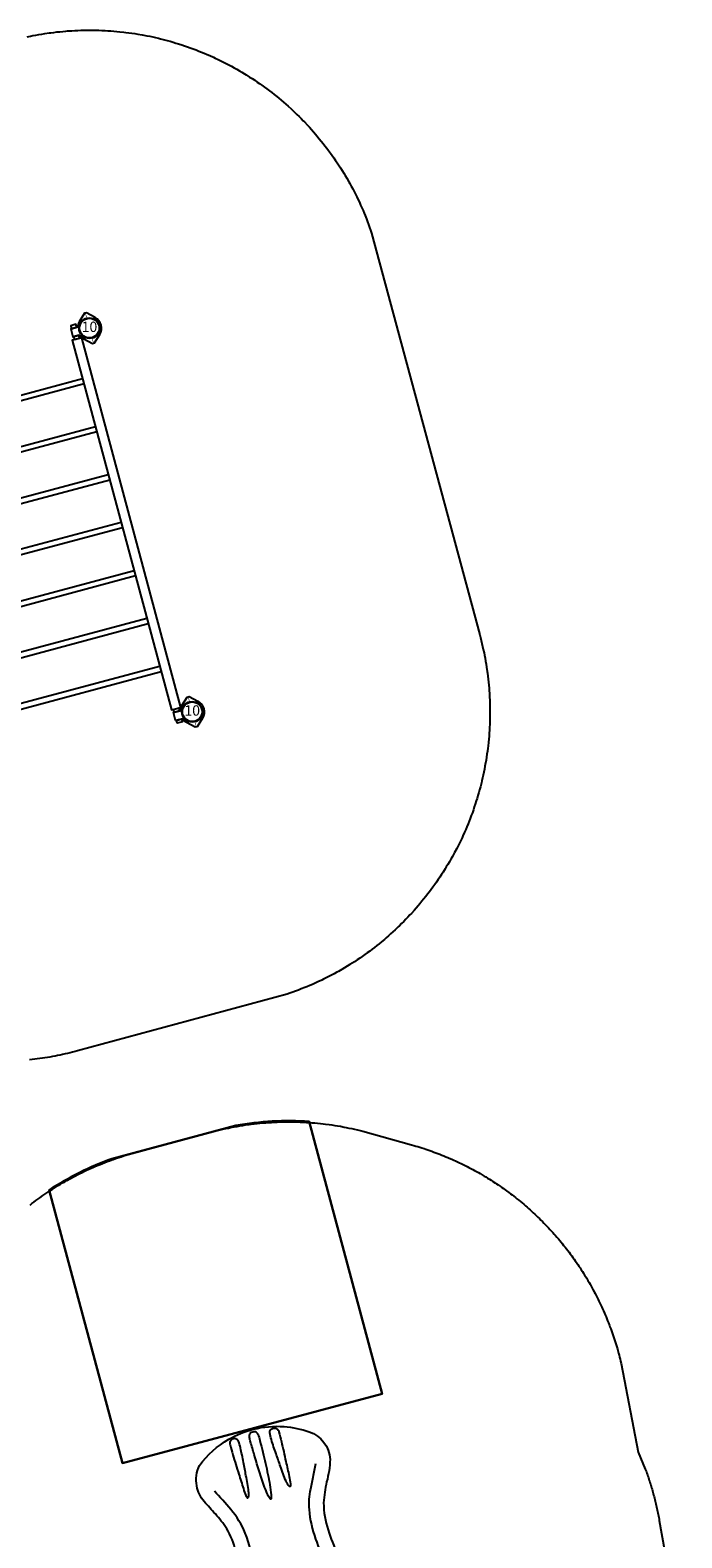
# Model space of a CAD drawing. Units: inches. Extents: x 5492 to 6320, y -5821 to -4938.
# Drawn here: x 6161 to 6319, y -5334 to -4969 of the extents above; entities that cross this region are included whole.
import ezdxf
from ezdxf.enums import TextEntityAlignment as Align

# ---------------------------------------------------------------- set-up
doc = ezdxf.new("R2010")
doc.units = ezdxf.units.IN
doc.header["$MEASUREMENT"] = 0
for name, color, linetype in [('2D_KBOVERHEAD', 192, 'Continuous'), ('2D_KBPOST', 5, 'Continuous'), ('2D_KBSLIDEEXIT', 1, 'Continuous'), ('EXITZONE_98', 52, 'Continuous'), ('EXITZONE_CSA03-2', 21, 'Continuous')]:
    doc.layers.add(name, color=color, linetype=linetype)
doc.styles.add('SIMPLEX', font='SIMPLEX.shx')

# ---------------------------------------------------------------- blocks, each defined once
blk = doc.blocks.new('KBQEXT02')
at = {"layer": '2D_KBSLIDEEXIT'}
for points in [[(4.65, 12.48), (7.2, 12.48, -0.024911), (13.55, 11.85, 0.024348), (18.4, 11.43, 0.080857), (24.14, 12.14, 0.038577), (28.29, 13.87, -0.001439), (31.87, 15.69, -0.138249), (36, 16.47, -0.162333), (40.61, 14.52, -0.103038), (44.89, 6.08, -0.068922), (45.69, -0.28, -0.080455), (44.4, -7.65, -0.066794), (41.59, -13.21, -0.307411), (33.85, -16.36, -0.055357), (28.8, -14.13, 0.041046), (24.12, -12.13, 0.077235), (17.5, -11.46, 0.02738), (11.2, -12.15, -0.056082), (4.67, -12.48, -0.843482)], [(33.7, -12.64), (28.17, -9.88, 0.070317), (23.44, -8.3, 0.06853), (16.16, -7.98, 0.014026), (9.68, -8.76, -0.064613), (4.1, -8.87, -0.021627), (3.22, -8.73, -0.213065), (2.85, -8.47, 0.058731), (2.09, -7.86, -0.062749), (0.14, -6.38, -0.20039), (-0.46, -4.45, -0.010219), (-0.01, -1.34, 0.057145), (-0.01, 1.31, -0.002049), (-0.44, 4.17, -0.321872), (1.07, 7.19, -0.029502), (2.51, 8.16, 0.100163), (3.05, 8.65, -0.074264), (6.02, 8.94, -0.038019), (13.4, 8.29, 0.060582), (21.97, 8.06, 0.073631), (28.38, 9.98, 0.001797), (33.69, 12.63, -2.533128)], [(30.66, 5.57, 0.077563), (30.22, 5.45, 0.926869), (30.15, 5.07, 0.070437), (31.5, 4.69, 0.021822), (35.33, 4.32, 0.003508), (38.56, 4.08, 0.007828), (42.15, 3.88, 0.063768), (43.82, 3.95, 0.435816), (44.7, 5.01, 0.435992), (43.49, 6.13, -0.001877), (41.03, 6.08, 0.005409), (36.12, 5.89, -0.002217), (32.45, 5.74, 0.021747), (30.66, 5.57, 1.193349)], [(42.95, 1.14, -0.028655), (44.01, 1.1, -0.252041), (45.02, 0.59, -0.245068), (45.02, -0.59, -0.231478), (44.18, -1.08, -0.039871), (42.67, -1.14, -0.002513), (39.72, -1.08, -0.007119), (34.21, -0.87, -0.025), (29.22, -0.38, -0.053036), (28.43, -0.15, -0.892519), (28.39, 0.14, -0.080385), (29.46, 0.42, -0.023302), (33.53, 0.83, -0.008495), (39.72, 1.08, -0.003321), (42.95, 1.14, -0.066289)], [(30.66, -5.56, -0.077563), (30.22, -5.45, -0.926869), (30.15, -5.07, -0.070437), (31.5, -4.69, -0.021822), (35.33, -4.32, -0.003508), (38.56, -4.07, -0.007828), (42.15, -3.87, -0.063768), (43.82, -3.94, -0.435816), (44.7, -5.01, -0.435992), (43.49, -6.13, 0.001877), (41.03, -6.08, -0.005409), (36.12, -5.88, 0.002217), (32.45, -5.74, -0.021747), (30.66, -5.56, -1.193349)]]:
    blk.add_lwpolyline(points, format="xyb", dxfattribs=at)
at = {"layer": 'EXITZONE_98'}
blk.add_lwpolyline([(114.31, 32.4, -0.058953), (117.69, 15.82), (117.69, -15.18, -0.062048), (114.03, -32.6), (45.94, -32.6), (45.94, 32.4)], format="xyb", close=True, dxfattribs=at)
at = {"layer": 'EXITZONE_CSA03-2'}
blk.add_lwpolyline([(117.69, -15.18), (117.69, 15.82, 0.058953), (114.31, 32.4), (45.94, 32.4), (45.94, -32.6), (114.03, -32.6, 0.062048)], format="xyb", close=True, dxfattribs=at)
blk = doc.blocks.new('KBSCLO00')
at = {"layer": '2D_KBOVERHEAD'}
for p, q in [((43.23, -11.34, 76), (4.76, -11.34, 76)), ((4.76, -12.64, 76), (43.23, -12.64, 76)), ((43.23, -23.34, 76), (4.75, -23.34, 76)), ((4.75, -24.64, 76), (43.23, -24.64, 76)), ((43.23, -35.34, 76), (4.75, -35.34, 76)), ((43.23, -36.64, 76), (4.75, -36.64, 76)), ((4.75, -47.34, 76), (43.23, -47.34, 76)), ((4.75, -48.66, 76), (43.23, -48.66, 76)), ((43.23, -59.36, 76), (4.75, -59.36, 76)), ((43.23, -60.66, 76), (4.75, -60.66, 76)), ((4.75, -71.36, 76), (43.23, -71.36, 76)), ((43.23, -72.66, 76), (4.75, -72.66, 76)), ((4.75, -83.36, 76), (43.23, -83.36, 76)), ((43.23, -84.66, 76), (4.75, -84.66, 76))]:
    blk.add_line(p, q, dxfattribs=at)
at = {"layer": '2D_KBOVERHEAD', "elevation": 76}
for points in [[(4.23, 1), (2.92, 1), (2.92, 1.74), (4.23, 1.74)], [(43.76, 1), (45.07, 1), (45.07, 1.74), (43.76, 1.74)], [(2.38, -1.74), (2.38, -94.25), (4.76, -94.25), (4.75, -1.74)], [(4.23, -1.74), (2.92, -1.74), (2.92, -1), (4.23, -1)], [(45.61, -1.74), (45.6, -94.25), (43.23, -94.25), (43.23, -1.74)], [(43.76, -1.74), (45.07, -1.74), (45.07, -1), (43.76, -1)], [(4.23, -94.26), (2.92, -94.26), (2.92, -95), (4.23, -95)], [(43.76, -94.26), (45.07, -94.26), (45.07, -95), (43.76, -95)], [(4.23, -97), (2.92, -97), (2.92, -97.74), (4.23, -97.74)], [(43.76, -97), (45.07, -97), (45.07, -97.74), (43.76, -97.74)]]:
    blk.add_lwpolyline(points, close=True, dxfattribs=at)
at = {"layer": '2D_KBPOST', "elevation": 75.12}
for points in [[(-2.01, 2.11), (-0.25, 3.79), (0.25, 3.79), (2.01, 2.11, -0.114868), (2.73, 1.01), (4.42, 1.01), (4.42, -0.99), (2.73, -0.99, -0.114868), (2.01, -2.09), (0.25, -3.77), (-0.25, -3.77), (-2.01, -2.09, -0.427891)], [(50, 2.11), (48.24, 3.79), (47.74, 3.79), (45.98, 2.11, 0.114868), (45.26, 1.01), (43.57, 1.01), (43.57, -0.99), (45.26, -0.99, 0.114868), (45.98, -2.09), (47.74, -3.77), (48.24, -3.77), (50, -2.09, 0.427891)], [(-2.01, -98.1), (-0.25, -99.78), (0.25, -99.78), (2.01, -98.1, 0.114868), (2.73, -97), (4.42, -97), (4.42, -95), (2.73, -95, 0.114868), (2.01, -93.9), (0.25, -92.22), (-0.25, -92.22), (-2.01, -93.9, 0.427891)], [(50, -98.1), (48.24, -99.78), (47.74, -99.78), (45.98, -98.1, -0.114868), (45.26, -97), (43.57, -97), (43.57, -95), (45.26, -95, -0.114868), (45.98, -93.9), (47.74, -92.22), (48.24, -92.22), (50, -93.9, -0.427891)]]:
    blk.add_lwpolyline(points, format="xyb", close=True, dxfattribs=at)
at = {"layer": '2D_KBPOST', "const_width": 0.125, "elevation": 75.12}
for points in [[(0, 3.79), (0, 2.51)], [(47.99, 3.79), (47.99, 2.51)], [(0, -3.77), (0, -2.49)], [(47.99, -3.77), (47.99, -2.49)], [(0, -92.22), (0, -93.5)], [(47.99, -92.22), (47.99, -93.5)], [(0, -99.78), (0, -98.5)], [(47.99, -99.78), (47.99, -98.5)]]:
    blk.add_lwpolyline(points, dxfattribs=at)
at = {"layer": '2D_KBPOST'}
for centre in [(0, 0.01, 75.12), (47.99, 0.01, 75.12), (0, -96, 75.12), (47.99, -96, 75.12)]:
    blk.add_circle(centre, 2.5, dxfattribs=at)
blk = doc.blocks.new('KB010P02')
at = {"layer": '2D_KBPOST'}
for radius in [2.5, 2.38]:
    blk.add_circle((0, 0), radius, dxfattribs=at)
at = {"layer": '2D_KBPOST', "style": 'SIMPLEX'}
blk.add_text('10', height=2.5, dxfattribs=at).set_placement((0, 0), align=Align.MIDDLE)

msp = doc.modelspace()

# ---------------------------------------------------------------- linework, layer by layer
for points in [[(6160.56, -4971.08), (6161.42, -4970.9), (6161.99, -4970.78), (6162.7, -4970.64), (6163.42, -4970.52), (6164.14, -4970.4), (6164.86, -4970.28), (6165.88, -4970.14), (6166.3, -4970.08), (6167.03, -4969.99), (6167.75, -4969.9), (6168.47, -4969.83), (6169.2, -4969.76), (6169.93, -4969.69), (6170.38, -4969.66), (6171.38, -4969.59), (6172.11, -4969.55), (6172.84, -4969.52), (6173.56, -4969.49), (6174.29, -4969.47), (6174.9, -4969.46), (6175.75, -4969.46), (6176.48, -4969.46), (6177.21, -4969.47), (6177.94, -4969.49), (6178.66, -4969.52), (6179.42, -4969.56), (6180.12, -4969.6), (6180.85, -4969.64), (6181.57, -4969.7), (6182.3, -4969.77), (6183.02, -4969.84), (6183.93, -4969.94), (6184.47, -4970), (6185.2, -4970.09), (6185.92, -4970.19), (6186.64, -4970.3), (6187.36, -4970.42), (6188.41, -4970.6), (6188.79, -4970.67), (6189.51, -4970.81), (6190.22, -4970.95), (6190.94, -4971.1), (6191.65, -4971.26), (6192.36, -4971.43), (6192.83, -4971.54), (6193.77, -4971.78), (6194.48, -4971.97), (6195.18, -4972.16), (6195.88, -4972.37), (6196.58, -4972.57), (6197.19, -4972.76), (6197.97, -4973.01), (6198.66, -4973.24), (6199.35, -4973.48), (6200.03, -4973.72), (6200.72, -4973.97), (6201.46, -4974.25), (6202.08, -4974.5), (6202.75, -4974.77), (6203.43, -4975.05), (6204.1, -4975.33), (6204.77, -4975.62), (6205.62, -4976.01), (6206.09, -4976.23), (6206.75, -4976.54), (6207.41, -4976.86), (6208.06, -4977.18), (6208.71, -4977.51), (6209.68, -4978.02), (6210, -4978.2), (6210.64, -4978.55), (6211.27, -4978.9), (6211.9, -4979.27), (6212.53, -4979.64), (6213.15, -4980.01), (6213.59, -4980.28), (6214.39, -4980.79), (6215, -4981.18), (6215.61, -4981.58), (6216.22, -4981.99), (6216.82, -4982.4), (6217.36, -4982.79), (6218, -4983.25), (6218.59, -4983.68), (6219.17, -4984.12), (6219.75, -4984.56), (6220.33, -4985.01), (6220.97, -4985.52), (6221.46, -4985.92), (6222.02, -4986.39), (6222.58, -4986.86), (6223.13, -4987.34), (6223.68, -4987.82), (6224.4, -4988.47), (6224.75, -4988.8), (6225.28, -4989.3), (6225.81, -4989.81), (6226.33, -4990.32), (6226.85, -4990.83), (6227.36, -4991.35), (6227.63, -4991.63), (6228.36, -4992.41), (6228.86, -4992.94), (6229.34, -4993.48), (6229.83, -4994.03), (6230.31, -4994.58), (6230.66, -4994.99), (6231.24, -4995.69), (6231.7, -4996.26), (6232.16, -4996.83), (6232.61, -4997.4), (6233.05, -4997.98), (6233.47, -4998.54), (6233.92, -4999.15), (6234.35, -4999.74), (6234.77, -5000.34), (6235.18, -5000.94), (6235.59, -5001.54), (6236.05, -5002.25), (6236.38, -5002.76), (6236.77, -5003.38), (6237.15, -5004), (6237.53, -5004.62), (6237.9, -5005.25), (6238.4, -5006.12), (6238.62, -5006.52), (6238.97, -5007.16), (6239.31, -5007.8), (6239.65, -5008.45), (6239.98, -5009.1), (6240.3, -5009.75), (6240.49, -5010.13), (6240.93, -5011.07), (6241.24, -5011.73), (6241.53, -5012.39), (6241.82, -5013.06), (6242.1, -5013.73), (6242.32, -5014.27), (6242.64, -5015.09), (6242.9, -5015.77), (6243.16, -5016.45), (6243.4, -5017.14), (6243.65, -5017.82), (6243.89, -5018.51), (6270.05, -5115.57), (6270.22, -5116.28), (6270.4, -5116.99), (6270.57, -5117.69), (6270.74, -5118.4), (6270.9, -5119.11), (6271.08, -5119.98), (6271.2, -5120.54), (6271.33, -5121.26), (6271.46, -5121.97), (6271.58, -5122.69), (6271.69, -5123.41), (6271.84, -5124.43), (6271.9, -5124.86), (6271.99, -5125.58), (6272.07, -5126.3), (6272.15, -5127.03), (6272.22, -5127.75), (6272.28, -5128.48), (6272.32, -5128.93), (6272.39, -5129.93), (6272.43, -5130.66), (6272.46, -5131.39), (6272.49, -5132.12), (6272.5, -5132.84), (6272.51, -5133.45), (6272.52, -5134.3), (6272.51, -5135.03), (6272.5, -5135.76), (6272.48, -5136.49), (6272.46, -5137.22), (6272.42, -5137.98), (6272.38, -5138.67), (6272.33, -5139.4), (6272.28, -5140.13), (6272.21, -5140.85), (6272.14, -5141.58), (6272.04, -5142.48), (6271.98, -5143.03), (6271.88, -5143.75), (6271.78, -5144.47), (6271.68, -5145.19), (6271.56, -5145.91), (6271.38, -5146.96), (6271.31, -5147.35), (6271.17, -5148.06), (6271.03, -5148.78), (6270.87, -5149.49), (6270.72, -5150.2), (6270.55, -5150.91), (6270.43, -5151.38), (6270.2, -5152.32), (6270.01, -5153.03), (6269.81, -5153.73), (6269.61, -5154.43), (6269.4, -5155.13), (6269.21, -5155.74), (6268.96, -5156.52), (6268.73, -5157.21), (6268.5, -5157.9), (6268.25, -5158.59), (6268, -5159.27), (6267.72, -5160.01), (6267.48, -5160.63), (6267.21, -5161.31), (6266.93, -5161.98), (6266.64, -5162.65), (6266.35, -5163.32), (6265.97, -5164.18), (6265.75, -5164.65), (6265.44, -5165.31), (6265.12, -5165.96), (6264.79, -5166.61), (6264.46, -5167.26), (6263.95, -5168.23), (6263.78, -5168.55), (6263.43, -5169.19), (6263.07, -5169.82), (6262.71, -5170.46), (6262.34, -5171.08), (6261.96, -5171.71), (6261.69, -5172.15), (6261.19, -5172.94), (6260.8, -5173.56), (6260.4, -5174.17), (6259.99, -5174.77), (6259.57, -5175.37), (6259.19, -5175.92), (6258.73, -5176.56), (6258.3, -5177.14), (6257.86, -5177.73), (6257.42, -5178.31), (6256.97, -5178.88), (6256.46, -5179.52), (6256.05, -5180.01), (6255.59, -5180.58), (6255.12, -5181.13), (6254.64, -5181.68), (6254.16, -5182.23), (6253.5, -5182.95), (6253.17, -5183.31), (6252.68, -5183.84), (6252.17, -5184.36), (6251.66, -5184.88), (6251.15, -5185.4), (6250.63, -5185.91), (6250.34, -5186.18), (6249.57, -5186.91), (6249.03, -5187.41), (6248.49, -5187.9), (6247.95, -5188.38), (6247.4, -5188.86), (6246.98, -5189.21), (6246.28, -5189.8), (6245.72, -5190.26), (6245.15, -5190.71), (6244.58, -5191.16), (6244, -5191.61), (6243.44, -5192.02), (6242.83, -5192.47), (6242.24, -5192.9), (6241.64, -5193.32), (6241.04, -5193.73), (6240.43, -5194.14), (6239.72, -5194.61), (6239.21, -5194.93), (6238.6, -5195.32), (6237.98, -5195.71), (6237.35, -5196.08), (6236.72, -5196.45), (6235.85, -5196.95), (6235.46, -5197.17), (6234.82, -5197.52), (6234.17, -5197.86), (6233.53, -5198.2), (6232.88, -5198.53), (6232.22, -5198.85), (6231.84, -5199.04), (6230.91, -5199.48), (6230.25, -5199.79), (6229.58, -5200.09), (6228.91, -5200.38), (6228.24, -5200.66), (6227.71, -5200.88), (6226.89, -5201.2), (6226.21, -5201.46), (6225.52, -5201.71), (6224.84, -5201.96), (6224.15, -5202.2), (6223.47, -5202.45), (6172.77, -5216.18), (6172.17, -5216.33), (6171.56, -5216.48), (6170.96, -5216.62), (6170.36, -5216.77), (6169.75, -5216.91), (6169.15, -5217.05), (6168.54, -5217.18), (6167.93, -5217.3), (6167.32, -5217.42), (6166.71, -5217.53), (6166.1, -5217.64), (6165.49, -5217.74), (6164.87, -5217.83), (6164.26, -5217.92), (6163.64, -5218.01), (6163.03, -5218.09), (6162.41, -5218.16), (6161.79, -5218.23), (6161.18, -5218.29)], [(6161.28, -5253.41), (6161.71, -5253.07), (6162.19, -5252.71), (6162.66, -5252.35), (6163.15, -5252), (6163.63, -5251.65), (6164.36, -5251.13), (6164.61, -5250.96), (6165.1, -5250.63), (6165.6, -5250.29), (6166.1, -5249.96), (6166.6, -5249.64), (6167.1, -5249.32), (6167.57, -5249.03), (6168.12, -5248.69), (6168.63, -5248.38), (6169.15, -5248.08), (6169.67, -5247.78), (6170.19, -5247.48), (6170.88, -5247.1), (6171.23, -5246.9), (6171.76, -5246.62), (6172.29, -5246.34), (6172.82, -5246.07), (6173.35, -5245.8), (6173.89, -5245.54), (6174.29, -5245.34), (6174.97, -5245.02), (6175.51, -5244.77), (6176.06, -5244.52), (6176.6, -5244.28), (6177.15, -5244.04), (6177.79, -5243.77), (6178.25, -5243.58), (6178.81, -5243.36), (6179.36, -5243.14), (6179.92, -5242.92), (6180.48, -5242.71), (6181.04, -5242.51), (6181.37, -5242.39), (6182.17, -5242.12), (6182.74, -5241.93), (6183.31, -5241.74), (6183.88, -5241.56), (6184.45, -5241.38), (6185.02, -5241.2), (6205.23, -5235.76), (6205.9, -5235.59), (6206.58, -5235.43), (6207.26, -5235.26), (6207.94, -5235.1), (6208.62, -5234.95), (6209.3, -5234.8), (6209.73, -5234.71), (6210.67, -5234.52), (6211.35, -5234.4), (6212.04, -5234.28), (6212.73, -5234.17), (6213.42, -5234.07), (6214.29, -5233.95), (6214.8, -5233.88), (6215.5, -5233.8), (6216.19, -5233.72), (6216.88, -5233.65), (6217.58, -5233.58), (6218.27, -5233.52), (6218.88, -5233.48), (6219.67, -5233.43), (6220.36, -5233.39), (6221.06, -5233.36), (6221.76, -5233.34), (6222.46, -5233.32), (6223.5, -5233.31), (6223.85, -5233.31), (6224.55, -5233.31), (6225.25, -5233.32), (6225.94, -5233.34), (6226.64, -5233.36), (6227.34, -5233.39), (6228.12, -5233.43), (6228.73, -5233.47), (6229.43, -5233.52), (6230.12, -5233.58), (6230.82, -5233.64), (6231.51, -5233.72), (6232.2, -5233.79), (6232.72, -5233.85), (6233.59, -5233.97), (6234.28, -5234.06), (6234.97, -5234.17), (6235.66, -5234.28), (6236.35, -5234.39), (6237.29, -5234.57), (6237.72, -5234.66), (6238.4, -5234.8), (6239.08, -5234.95), (6239.76, -5235.1), (6240.44, -5235.26), (6241.12, -5235.42), (6241.8, -5235.58), (6253.57, -5238.86), (6254.07, -5239), (6254.56, -5239.15), (6255.05, -5239.3), (6255.55, -5239.45), (6256.04, -5239.6), (6256.63, -5239.79), (6257.02, -5239.92), (6257.51, -5240.08), (6258, -5240.25), (6258.48, -5240.42), (6258.97, -5240.6), (6259.65, -5240.86), (6259.93, -5240.96), (6260.41, -5241.15), (6260.89, -5241.34), (6261.37, -5241.53), (6261.84, -5241.73), (6262.32, -5241.93), (6262.62, -5242.05), (6263.26, -5242.34), (6263.74, -5242.55), (6264.2, -5242.76), (6264.67, -5242.98), (6265.14, -5243.2), (6265.53, -5243.38), (6266.07, -5243.65), (6266.53, -5243.88), (6266.99, -5244.11), (6267.44, -5244.35), (6267.9, -5244.59), (6268.37, -5244.84), (6268.81, -5245.08), (6269.26, -5245.33), (6269.71, -5245.58), (6270.15, -5245.83), (6270.6, -5246.09), (6271.15, -5246.42), (6271.48, -5246.62), (6271.92, -5246.89), (6272.36, -5247.16), (6272.8, -5247.44), (6273.23, -5247.72), (6273.86, -5248.13), (6274.09, -5248.28), (6274.52, -5248.57), (6274.95, -5248.86), (6275.37, -5249.15), (6275.79, -5249.45), (6276.21, -5249.75), (6276.49, -5249.95), (6277.04, -5250.36), (6277.45, -5250.67), (6277.86, -5250.98), (6278.27, -5251.29), (6278.68, -5251.61), (6279.03, -5251.89), (6279.48, -5252.25), (6279.88, -5252.58), (6280.28, -5252.91), (6280.67, -5253.24), (6281.07, -5253.57), (6281.49, -5253.94), (6281.84, -5254.25), (6282.23, -5254.59), (6282.61, -5254.94), (6282.99, -5255.29), (6283.37, -5255.64), (6283.85, -5256.1), (6284.11, -5256.35), (6284.48, -5256.71), (6284.85, -5257.07), (6285.22, -5257.43), (6285.58, -5257.8), (6285.94, -5258.17), (6286.12, -5258.36), (6286.65, -5258.92), (6287, -5259.29), (6287.35, -5259.67), (6287.69, -5260.05), (6288.04, -5260.44), (6288.28, -5260.71), (6288.72, -5261.21), (6289.05, -5261.61), (6289.38, -5262), (6289.71, -5262.4), (6290.04, -5262.8), (6290.33, -5263.16), (6290.68, -5263.6), (6291, -5264.01), (6291.31, -5264.41), (6291.63, -5264.82), (6291.93, -5265.24), (6292.28, -5265.7), (6292.54, -5266.07), (6292.84, -5266.49), (6293.14, -5266.91), (6293.43, -5267.33), (6293.73, -5267.76), (6294.11, -5268.33), (6294.3, -5268.61), (6294.58, -5269.05), (6294.86, -5269.48), (6295.13, -5269.91), (6295.41, -5270.35), (6295.68, -5270.79), (6295.82, -5271.03), (6296.21, -5271.68), (6296.47, -5272.12), (6296.72, -5272.57), (6296.98, -5273.02), (6297.23, -5273.47), (6297.41, -5273.81), (6297.72, -5274.37), (6297.96, -5274.83), (6298.19, -5275.29), (6298.43, -5275.74), (6298.66, -5276.21), (6298.88, -5276.65), (6299.11, -5277.13), (6299.33, -5277.6), (6299.55, -5278.07), (6299.76, -5278.53), (6299.97, -5279), (6300.21, -5279.56), (6300.38, -5279.95), (6300.58, -5280.42), (6300.78, -5280.9), (6300.97, -5281.38), (6301.16, -5281.86), (6301.42, -5282.52), (6301.53, -5282.82), (6301.71, -5283.3), (6301.89, -5283.79), (6302.06, -5284.27), (6302.23, -5284.76), (6302.4, -5285.25), (6302.49, -5285.53), (6302.72, -5286.23), (6302.88, -5286.72), (6303.03, -5287.21), (6303.18, -5287.7), (6303.32, -5288.2), (6303.43, -5288.59), (6303.6, -5289.19), (6303.73, -5289.69), (6303.86, -5290.19), (6303.98, -5290.69), (6304.11, -5291.19), (6304.23, -5291.69), (6308.36, -5313.16), (6310.08, -5317.22), (6310.21, -5317.57), (6310.33, -5317.92), (6310.46, -5318.26), (6310.58, -5318.61), (6310.7, -5318.96), (6310.82, -5319.3), (6310.94, -5319.65), (6311.05, -5320), (6311.17, -5320.35), (6311.28, -5320.7), (6311.39, -5321.05), (6311.5, -5321.41), (6311.6, -5321.76), (6311.7, -5322.11), (6311.81, -5322.46), (6311.91, -5322.82), (6312.01, -5323.17), (6312.1, -5323.53), (6312.2, -5323.88), (6312.29, -5324.24), (6312.38, -5324.59), (6312.47, -5324.95), (6312.56, -5325.31), (6312.65, -5325.67), (6312.73, -5326.02), (6312.81, -5326.38), (6312.89, -5326.74), (6312.97, -5327.1), (6313.05, -5327.46), (6313.12, -5327.82), (6313.19, -5328.18), (6313.26, -5328.54), (6313.33, -5328.9), (6313.4, -5329.26), (6313.47, -5329.63), (6318.92, -5360.08)]]:
    msp.add_lwpolyline(points)

# ---------------------------------------------------------------- block references
for name, p, rotation in [('KBSCLO00', (6200.5, -5134.21), 195), ('KBQEXT02', (6226.82, -5351.82, 20), 104.9999999999999)]:
    msp.add_blockref(name, p, dxfattribs=dict(rotation=rotation))
for p in [(6175.65, -5041.48), (6200.5, -5134.21)]:
    msp.add_blockref('KB010P02', p)

doc.saveas('drawing.dxf')
